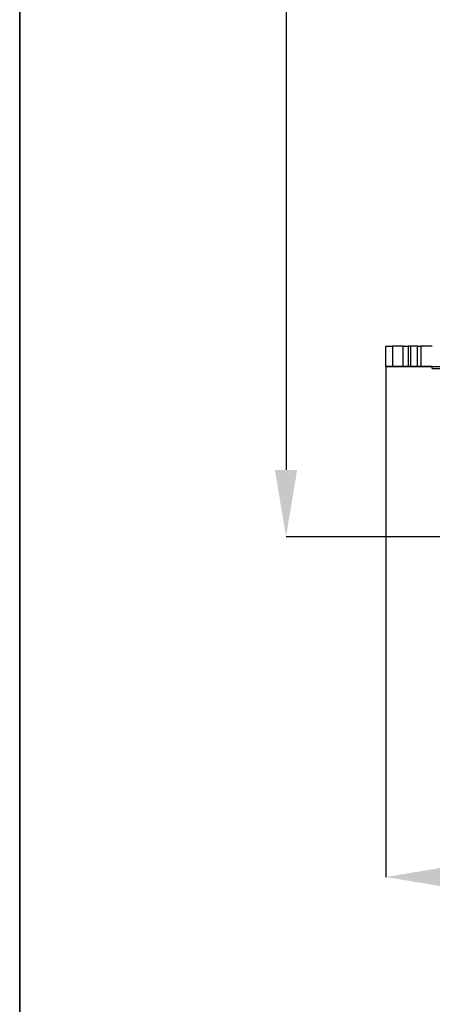
# Model space of a CAD drawing. Units: millimetres. Extents: x 75 to 6287, y 75 to 4380.
# Drawn here: x 75 to 381, y 2368 to 3098 of the extents above; entities that cross this region are included whole.
import ezdxf

# ---------------------------------------------------------------- set-up
doc = ezdxf.new("R2010")
doc.units = ezdxf.units.MM
doc.header["$LTSCALE"] = 15
doc.header["$PDSIZE"] = -1
doc.layers.add('WYMIAR', color=8, linetype='Continuous')
doc.styles.add('SLDTEXTSTYLE0', font='TXT', dxfattribs={"width": 0.605})
doc.dimstyles.new('SLDDIMSTYLE1', dxfattribs={"dimtxt": 46.229736, "dimasz": 49.53, "dimexe": 0, "dimexo": 0.0625, "dimgap": 11.557434, "dimtad": 1, "dimdec": 0, "dimrnd": 1e-09, "dimzin": 12, "dimdsep": 46, "dimtxsty": 'SLDTEXTSTYLE0', "dimsah": 1, "dimcen": 0.09, "dimadec": 0, "dimazin": 3, "dimtfac": 1, "dimtdec": 0, "dimtofl": 0, "dimtmove": 0, "dimatfit": 3, "dimfxl": 1, "dimfrac": 2, "dimtolj": 1, "dimtzin": 12, "dimarcsym": 0})

# ---------------------------------------------------------------- blocks, each defined once
blk = doc.blocks.new('_D_2')
at = {"layer": 'Defpoints', "color": 0}
for p in [(955.19, 4097.12), (272.58, 2714.66), (938.84, 2714.66)]:
    blk.add_point(p, dxfattribs=at)
at = {"layer": 'WYMIAR', "color": 0, "linetype": 'Continuous', "lineweight": -2}
for p, q in [((955.13, 4097.12), (272.58, 4097.12)), ((272.58, 4047.59), (272.58, 2764.19)), ((938.77, 2714.66), (272.58, 2714.66))]:
    blk.add_line(p, q, dxfattribs=at)
at = {"layer": 'WYMIAR', "color": 0}
for points in [[(280.84, 4047.59), (264.33, 4047.59), (272.58, 4097.12)], [(264.33, 2764.19), (280.84, 2764.19), (272.58, 2714.66)]]:
    blk.add_solid(points, dxfattribs=at)
at = {"layer": 'WYMIAR', "color": 0, "lineweight": 18, "insert": (214.8, 3405.89), "char_height": 46.23, "attachment_point": 2, "rotation": 90, "style": 'SLDTEXTSTYLE0'}
blk.add_mtext('\\A1;1382', dxfattribs=at)
blk = doc.blocks.new('_D_3')
at = {"layer": 'Defpoints', "color": 0}
for p in [(346.64, 2841.02), (2117.81, 2714.66), (2117.81, 2462.34)]:
    blk.add_point(p, dxfattribs=at)
at = {"layer": 'WYMIAR', "color": 0, "lineweight": -2}
for p, q in [((346.64, 2840.96), (346.64, 2462.34)), ((2117.81, 2714.6), (2117.81, 2462.34)), ((396.17, 2462.34), (2068.28, 2462.34))]:
    blk.add_line(p, q, dxfattribs=at)
at = {"layer": 'WYMIAR', "color": 0}
for points in [[(396.17, 2470.6), (396.17, 2454.09), (346.64, 2462.34)], [(2068.28, 2454.09), (2068.28, 2470.6), (2117.81, 2462.34)]]:
    blk.add_solid(points, dxfattribs=at)
at = {"layer": 'WYMIAR', "color": 0, "insert": (1232.22, 2520.13), "char_height": 46.23, "attachment_point": 2, "style": 'SLDTEXTSTYLE0'}
blk.add_mtext('\\A1;1771', dxfattribs=at)

msp = doc.modelspace()

# ---------------------------------------------------------------- linework, layer by layer
at = {"color": 7, "linetype": 'Continuous', "lineweight": 35}
msp.add_line((75, 75), (75, 4380), dxfattribs=at)
at = {"lineweight": 25}
for p, q in [((346.639, 2841.018), (346.639, 2856.018)), ((351.639, 2856.018), (351.639, 2841.018)), ((359.568, 2856.018), (351.639, 2856.018)), ((359.568, 2841.018), (359.568, 2856.018)), ((359.568, 2856.018), (363.104, 2856.018)), ((363.104, 2856.018), (363.104, 2841.018)), ((365.139, 2856.018), (363.104, 2856.018)), ((365.139, 2841.018), (365.139, 2856.018)), ((370.041, 2856.018), (365.139, 2856.018)), ((370.041, 2841.018), (370.041, 2856.018)), ((370.041, 2856.018), (372.541, 2856.018)), ((372.541, 2856.018), (372.541, 2841.018)), ((381.111, 2856.018), (372.541, 2856.018)), ((346.639, 2841.018), (346.639, 2841.018)), ((351.639, 2841.018), (359.568, 2841.018)), ((359.568, 2841.018), (351.639, 2841.018)), ((359.568, 2841.018), (363.104, 2841.018)), ((363.104, 2841.018), (359.568, 2841.018)), ((363.104, 2841.018), (365.139, 2841.018)), ((365.139, 2841.018), (363.104, 2841.018)), ((365.139, 2841.018), (370.041, 2841.018)), ((370.041, 2841.018), (365.139, 2841.018)), ((370.041, 2841.018), (372.541, 2841.018)), ((372.541, 2841.018), (370.041, 2841.018)), ((372.541, 2841.018), (381.109, 2841.018)), ((381.109, 2841.018), (372.541, 2841.018)), ((381.109, 2839.518), (381.109, 2841.018)), ((381.109, 2841.018), (394.109, 2841.018)), ((381.109, 2839.518), (394.109, 2839.518))]:
    msp.add_line(p, q, dxfattribs=at)
at = {"lineweight": 25, "flags": 128}
for points in [[(346.639, 2856.018), (346.735, 2856.018), (347.02, 2856.018), (347.482, 2856.018), (348.104, 2856.018), (348.862, 2856.018), (349.726, 2856.018), (350.664, 2856.018), (351.639, 2856.018)], [(346.639, 2841.018), (346.735, 2841.018), (347.02, 2841.018), (347.482, 2841.018), (348.104, 2841.018), (348.862, 2841.018), (349.726, 2841.018), (350.664, 2841.018), (351.639, 2841.018)], [(351.639, 2841.018), (350.664, 2841.018), (349.726, 2841.018), (348.862, 2841.018), (348.104, 2841.018), (347.482, 2841.018), (347.02, 2841.018), (346.735, 2841.018), (346.639, 2841.018)]]:
    msp.add_lwpolyline(points, dxfattribs=at)

# ---------------------------------------------------------------- dimensions: what is measured, and where the dimension line sits
at = {"layer": 'WYMIAR', "linetype": 'Continuous', "lineweight": 18}
dim = msp.add_linear_dim(base=(272.584, 2714.658), p1=(955.188, 4097.118), p2=(938.837, 2714.658), angle=90, dimstyle='SLDDIMSTYLE1', dxfattribs=at)
dim.commit()
dim.dimension.update_dxf_attribs({"geometry": '_D_2', "text_midpoint": (272.584, 3405.888), "dimtype": 160})
at = {"layer": 'WYMIAR'}
dim = msp.add_linear_dim(base=(2117.81, 2462.341), p1=(346.639, 2841.018), p2=(2117.81, 2714.658), angle=0, dimstyle='SLDDIMSTYLE1', dxfattribs=at)
dim.commit()
dim.dimension.update_dxf_attribs({"geometry": '_D_3', "text_midpoint": (1232.225, 2462.341), "dimtype": 160})

doc.saveas('drawing.dxf')
